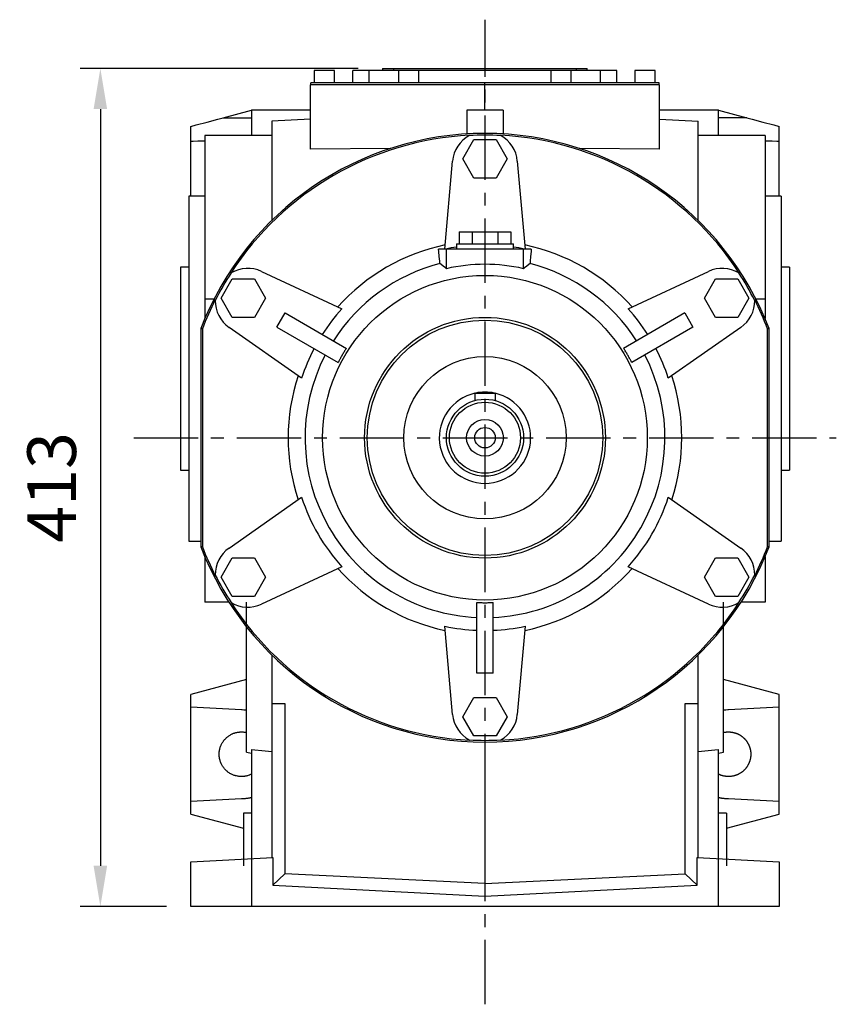
# Model space of a CAD drawing. Extents: x 96 to 4564, y -533 to 2689.
# Drawn here: x 2650 to 3052, y 641 to 1126 of the extents above; entities that cross this region are included whole.
import ezdxf

# ---------------------------------------------------------------- set-up
doc = ezdxf.new("R2010")
doc.units = 0
doc.header["$MEASUREMENT"] = 0
doc.linetypes.add('CENTER', pattern=[50.800000000000004, 31.75, -6.35, 6.35, -6.35])
doc.layers.add('CENTER', color=1, linetype='CENTER')
doc.styles.add('MX_NOTE_STANDARD', font='txt.shx', dxfattribs={"height": 3.15, "bigfont": 'extfont.shx'})
doc.dimstyles.new('MXDIMSTYLE', dxfattribs={"dimtxt": 3.15, "dimasz": 2.5, "dimexe": 1.5, "dimexo": 1, "dimgap": 1, "dimtad": 1, "dimdec": 4, "dimdsep": 46, "dimtxsty": 'MX_NOTE_STANDARD', "dimcen": 2.5, "dimadec": 0, "dimazin": 0, "dimtfac": 1, "dimtdec": 4, "dimtmove": 2, "dimatfit": 3, "dimfxl": 0, "dimtolj": 1, "dimarcsym": 0})

# ---------------------------------------------------------------- blocks, each defined once
blk = doc.blocks.new('*D79')
at = {"color": 3, "linetype": 'Continuous', "lineweight": -2}
for p, q in [((2816.825000000001, 1102.148618161457), (2679.756392199829, 1102.148618161457)), ((2689.756392199829, 1082.148618161457), (2689.756392199829, 709.1486181614574)), ((2722.300000000001, 689.1486181614574), (2679.756392199829, 689.1486181614574))]:
    blk.add_line(p, q, dxfattribs=at)
at = {"color": 3}
for points in [[(2693.089725533162, 1082.148618161457), (2686.423058866495, 1082.148618161457), (2689.756392199829, 1102.148618161457)], [(2686.423058866495, 709.1486181614574), (2693.089725533162, 709.1486181614574), (2689.756392199829, 689.1486181614574)]]:
    blk.add_solid(points, dxfattribs=at)
at = {"layer": 'DEFPOINTS', "color": 0}
for p in [(2828.825000000001, 1102.148618161457), (2689.756392199829, 689.1486181614574), (2734.300000000001, 689.1486181614574)]:
    blk.add_point(p, dxfattribs=at)
at = {"color": 3, "linetype": 'Continuous', "insert": (2665.756392199829, 895.6486181614573), "char_height": 24, "attachment_point": 5, "rotation": 90}
blk.add_mtext('\\A1;413', dxfattribs=at)

msp = doc.modelspace()

# ---------------------------------------------------------------- linework, layer by layer
for p, q in [((2828.825000000001, 1102.148618161457), (2828.825000000001, 1101.148618161457)), ((2828.825000000001, 1102.148618161457), (2929.575000000001, 1102.148618161457)), ((2834.200000000001, 1102.148618161457), (2834.200000000001, 1101.148618161457)), ((2924.200000000001, 1102.148618161457), (2924.200000000001, 1101.148618161457)), ((2929.575000000001, 1101.148618161457), (2929.575000000001, 1102.148618161457)), ((2795.200000000001, 1101.148618161457), (2795.200000000001, 1095.148618161457)), ((2805.200000000001, 1101.148618161457), (2795.200000000001, 1101.148618161457)), ((2805.200000000001, 1095.148618161457), (2805.200000000001, 1101.148618161457)), ((2814.200000000001, 1095.148618161457), (2814.200000000001, 1101.148618161457)), ((2944.200000000001, 1101.148618161457), (2814.200000000001, 1101.148618161457)), ((2822.200000000001, 1095.148618161457), (2822.200000000001, 1101.148618161457)), ((2836.700000000001, 1101.148618161457), (2836.700000000001, 1095.148618161457)), ((2846.700000000001, 1095.148618161457), (2846.700000000001, 1101.148618161457)), ((2911.700000000001, 1101.148618161457), (2911.700000000001, 1095.148618161457)), ((2921.700000000001, 1095.148618161457), (2921.700000000001, 1101.148618161457)), ((2936.200000000001, 1095.148618161457), (2936.200000000001, 1101.148618161457)), ((2944.200000000001, 1095.148618161457), (2944.200000000001, 1101.148618161457)), ((2953.200000000001, 1101.148618161457), (2953.200000000001, 1095.148618161457)), ((2963.200000000001, 1101.148618161457), (2953.200000000001, 1101.148618161457)), ((2963.200000000001, 1095.148618161457), (2963.200000000001, 1101.148618161457)), ((2965.300000000001, 1094.148618161457), (2793.300000000001, 1094.148618161457)), ((2793.300000000001, 1062.39499723055), (2793.300000000001, 1094.148618161457)), ((2965.100000000001, 1095.148618161457), (2793.500000000001, 1095.148618161457)), ((2793.500000000001, 1094.148618161457), (2793.500000000001, 1095.148618161457)), ((2879.300000000001, 1081.648618161457), (2879.300000000001, 1095.148618161457)), ((2965.100000000001, 1094.148618161457), (2965.100000000001, 1095.148618161457)), ((2965.300000000001, 1062.394997230549), (2965.300000000001, 1094.148618161457)), ((2750.281247943788, 1077.892304869103), (2764.300000000001, 1081.648618161457)), ((2750.281247943788, 1077.892304869103), (2764.300000000001, 1077.892304869103)), ((2793.300000000001, 1081.648618161457), (2764.300000000001, 1081.648618161457)), ((2764.300000000001, 1081.648618161457), (2764.300000000001, 1069.148618161457)), ((2870.300000000001, 1081.648618161457), (2870.300000000001, 1069.878374723071)), ((2888.300000000001, 1081.648618161457), (2870.300000000001, 1081.648618161457)), ((2888.300000000001, 1081.648618161457), (2888.300000000001, 1069.878374723071)), ((2994.300000000001, 1081.648618161457), (2965.300000000001, 1081.648618161457)), ((2994.300000000001, 1081.648618161457), (3008.318752056213, 1077.892304869103)), ((2994.300000000001, 1069.148618161457), (2994.300000000001, 1081.648618161457)), ((3008.318752056213, 1077.892304869103), (2994.300000000001, 1077.892304869103)), ((2734.300000000001, 1039.148618161457), (2734.300000000001, 1073.610142388524)), ((2793.300000000001, 1077.141549143116), (2774.300000000001, 1076.145801336738)), ((2774.300000000001, 1076.145801336738), (2774.300000000001, 1027.2700445896)), ((2965.300000000001, 1077.141549143116), (2984.300000000001, 1076.145801336738)), ((2984.300000000001, 1027.2700445896), (2984.300000000001, 1076.145801336738)), ((3024.300000000001, 1039.148618161457), (3024.300000000001, 1073.610142388524)), ((2741.300000000001, 1069.148618161457), (2741.300000000001, 978.9363719882537)), ((2774.300000000001, 1069.148618161457), (2741.300000000001, 1069.148618161457)), ((3017.300000000001, 1069.148618161457), (2984.300000000001, 1069.148618161457)), ((3017.300000000001, 1069.148618161457), (3017.300000000001, 978.9363719882537)), ((2868.330344885398, 1057.648618161457), (2873.815172442699, 1067.148618161457)), ((2873.815172442699, 1067.148618161457), (2884.784827557302, 1067.148618161457)), ((2884.784827557302, 1067.148618161457), (2890.269655114604, 1057.648618161457)), ((2832.514088928451, 1062.665559348128), (2793.300000000001, 1062.39499723055)), ((2965.300000000001, 1062.394997230549), (2926.085911071551, 1062.665559348128)), ((2859.564445707912, 1013.148618161457), (2863.360971146541, 1056.543102493748)), ((2873.815172442699, 1048.148618161457), (2868.330344885398, 1057.648618161457)), ((2890.269655114604, 1057.648618161457), (2884.784827557302, 1048.148618161457)), ((2895.239028853461, 1056.543102493748), (2899.03555429209, 1013.148618161457)), ((2884.784827557302, 1048.148618161457), (2873.815172442699, 1048.148618161457)), ((2741.300000000001, 1039.148618161457), (2733.300000000001, 1039.148618161457)), ((2733.300000000001, 1039.148618161457), (2733.300000000001, 869.1486181614574)), ((3025.300000000001, 1039.148618161457), (3017.300000000001, 1039.148618161457)), ((3025.300000000001, 1039.148618161457), (3025.300000000001, 869.1486181614574)), ((2866.598294077829, 1021.648618161457), (2892.001705922173, 1021.648618161457)), ((2866.598294077829, 1021.648618161457), (2866.598294077829, 1015.648618161457)), ((2872.949147038915, 1021.648618161457), (2872.949147038915, 1015.648618161457)), ((2885.650852961086, 1021.648618161457), (2885.650852961086, 1015.648618161457)), ((2892.001705922173, 1021.648618161457), (2892.001705922173, 1015.648618161457)), ((2865.300000000001, 1015.648618161457), (2865.300000000001, 1013.148618161457)), ((2865.300000000001, 1015.648618161457), (2893.300000000001, 1015.648618161457)), ((2893.300000000001, 1013.148618161457), (2893.300000000001, 1015.648618161457)), ((2902.128579957821, 1013.148618161457), (2856.47142004218, 1013.148618161457)), ((2860.300000000001, 1003.478001411191), (2860.300000000001, 1013.148618161457)), ((2898.300000000001, 1003.478001411191), (2898.300000000001, 1013.148618161457)), ((2733.300000000001, 1004.148618161457), (2729.300000000001, 1004.148618161457)), ((2729.300000000001, 1004.148618161457), (2729.300000000001, 904.1486181614574)), ((2769.148426058889, 1002.149464226352), (2808.694683503562, 983.708741528532)), ((2949.905316496439, 983.708741528532), (2989.451573941113, 1002.149464226352)), ((3029.300000000001, 1004.148618161457), (3025.300000000001, 1004.148618161457)), ((3029.300000000001, 1004.148618161457), (3029.300000000001, 904.1486181614574)), ((2749.251851865038, 988.8986181614574), (2754.736679422339, 998.3986181614574)), ((2754.736679422339, 998.3986181614574), (2765.706334536942, 998.3986181614574)), ((2765.706334536942, 998.3986181614574), (2771.191162094243, 988.8986181614574)), ((2987.408837905758, 988.8986181614572), (2992.89366546306, 998.3986181614572)), ((2992.89366546306, 998.3986181614572), (3003.863320577663, 998.3986181614572)), ((3003.863320577663, 998.3986181614572), (3009.348148134964, 988.8986181614572)), ((2745.740734369107, 988.4268911634628), (2741.300000000001, 988.4268911634628)), ((2754.736679422339, 979.3986181614574), (2749.251851865038, 988.8986181614574)), ((2771.191162094243, 988.8986181614574), (2765.706334536942, 979.3986181614574)), ((2992.89366546306, 979.3986181614572), (2987.408837905758, 988.8986181614572)), ((3009.348148134964, 988.8986181614572), (3003.863320577663, 979.3986181614572)), ((3017.300000000001, 988.4268911634628), (3012.859265630895, 988.4268911634628)), ((2776.796019840009, 974.7105165463196), (2780.796019840009, 981.6387197765952)), ((2780.796019840009, 981.6387197765952), (2810.991913482274, 964.2051124538119)), ((2977.803980159993, 981.6387197765952), (2947.608086517727, 964.2051124538119)), ((2977.803980159993, 981.6387197765952), (2981.803980159993, 974.7105165463196)), ((2765.706334536942, 979.3986181614574), (2754.736679422339, 979.3986181614574)), ((3003.863320577663, 979.3986181614572), (2992.89366546306, 979.3986181614572)), ((2739.300000000001, 974.0002662328023), (2739.300000000001, 866.2969700901123)), ((2739.457000000001, 866.326132154213), (2739.457000000001, 973.9711041687016)), ((2740.033485572114, 973.863888695615), (2740.033485572114, 866.4333476272997)), ((2788.952660248222, 949.5145542060762), (2753.209397205429, 974.5422564288527)), ((2776.796019840009, 974.7105165463196), (2806.991913482274, 957.2769092235363)), ((2981.803980159993, 974.7105165463196), (2951.608086517727, 957.2769092235363)), ((3005.390602794573, 974.5422564288527), (2969.64733975178, 949.5145542060762)), ((3018.566514427887, 866.4333476272999), (3018.566514427887, 973.863888695615)), ((3019.143000000001, 973.9711041687016), (3019.143000000001, 866.326132154213)), ((3019.300000000001, 866.2969700901123), (3019.300000000001, 974.0002662328023)), ((2874.300000000001, 942.1486181614574), (2884.300000000001, 942.1486181614574)), ((2874.300000000001, 942.1486181614574), (2874.300000000001, 938.4789209412808)), ((2884.300000000001, 942.1486181614574), (2884.300000000001, 938.4789209412808)), ((2729.300000000001, 904.1486181614574), (2733.300000000001, 904.1486181614574)), ((3025.300000000001, 904.1486181614574), (3029.300000000001, 904.1486181614574)), ((2753.209397205429, 865.7549798940621), (2788.952660248222, 890.7826821168384)), ((2969.64733975178, 890.7826821168384), (3005.390602794573, 865.7549798940619)), ((2733.300000000001, 869.1486181614574), (2739.300000000001, 869.1486181614574)), ((3019.300000000001, 869.1486181614574), (3025.300000000001, 869.1486181614574)), ((2741.300000000001, 861.3799473372425), (2741.300000000001, 839.1486181614574)), ((2749.251851865038, 851.3986181614574), (2754.736679422339, 860.8986181614574)), ((2754.736679422339, 860.8986181614574), (2765.706334536942, 860.8986181614574)), ((2765.706334536942, 860.8986181614574), (2771.191162094243, 851.3986181614574)), ((2987.408837905758, 851.3986181614572), (2992.89366546306, 860.8986181614572)), ((2992.89366546306, 860.8986181614572), (3003.863320577662, 860.8986181614572)), ((3003.863320577662, 860.8986181614572), (3009.348148134964, 851.3986181614572)), ((3017.300000000001, 861.3799473372427), (3017.300000000001, 839.1486181614574)), ((2808.694683503562, 856.5884947943827), (2769.148426058889, 838.1477720965623)), ((2989.451573941113, 838.1477720965623), (2949.905316496439, 856.5884947943827)), ((2754.736679422339, 841.8986181614574), (2749.251851865038, 851.3986181614574)), ((2771.191162094243, 851.3986181614574), (2765.706334536942, 841.8986181614574)), ((2992.89366546306, 841.8986181614572), (2987.408837905758, 851.3986181614572)), ((3009.348148134964, 851.3986181614572), (3003.863320577662, 841.8986181614572)), ((2765.706334536942, 841.8986181614574), (2754.736679422339, 841.8986181614574)), ((3003.863320577662, 841.8986181614572), (2992.89366546306, 841.8986181614572)), ((2753.050247524996, 839.1486181614574), (2741.300000000001, 839.1486181614574)), ((2761.800000000001, 765.1486181614574), (2761.800000000001, 839.1486181614574)), ((2875.300000000001, 804.0966181614573), (2875.300000000001, 838.9638328070238)), ((2883.300000000001, 804.0966181614573), (2883.300000000001, 838.9638328070238)), ((2996.800000000001, 765.1486181614574), (2996.800000000001, 839.1486181614574)), ((3017.300000000001, 839.1486181614574), (3005.549752475006, 839.1486181614574)), ((2863.360971146541, 783.754133829167), (2859.55797674466, 827.2225587497638)), ((2899.042023255341, 827.2225587497638), (2895.239028853461, 783.754133829167)), ((2774.300000000001, 813.0271917333147), (2774.300000000001, 713.244929332779)), ((2984.300000000001, 713.244929332779), (2984.300000000001, 813.0271917333147)), ((2761.800000000001, 800.9787451803796), (2734.300000000001, 793.6101423885237)), ((2883.300000000001, 804.0966181614573), (2875.300000000001, 804.0966181614573)), ((3024.300000000001, 793.6101423885237), (2996.800000000001, 800.9787451803796)), ((2734.300000000001, 734.6870939343911), (2734.300000000001, 793.6101423885237)), ((2868.330344885398, 782.6486181614574), (2873.815172442699, 792.1486181614574)), ((2873.815172442699, 792.1486181614574), (2884.784827557302, 792.1486181614574)), ((2884.784827557302, 792.1486181614574), (2890.269655114604, 782.6486181614574)), ((3024.300000000001, 734.6870939343909), (3024.300000000001, 793.6101423885237)), ((2734.300000000001, 787.4588126435334), (2759.269541350955, 786.1486181614574)), ((2774.300000000001, 789.1486181614574), (2780.627951539242, 789.1486181614574)), ((2780.627951539242, 789.1486181614574), (2780.627951539242, 705.2300623989323)), ((2977.97204846076, 789.1486181614574), (2984.300000000001, 789.1486181614574)), ((2977.97204846076, 705.2300623989325), (2977.97204846076, 789.1486181614574)), ((2999.330458649046, 786.1486181614574), (3024.300000000001, 787.4588126435334)), ((2873.815172442699, 773.1486181614574), (2868.330344885398, 782.6486181614574)), ((2890.269655114604, 782.6486181614574), (2884.784827557302, 773.1486181614574)), ((2884.784827557302, 773.1486181614574), (2873.815172442699, 773.1486181614574)), ((2879.300000000001, 770.1486181614574), (2879.300000000001, 694.1486181614574)), ((2761.800000000001, 765.1486181614574), (2764.300000000001, 764.7078007096862)), ((2764.300000000001, 766.5455221340766), (2764.300000000001, 689.1486181614574)), ((2994.300000000001, 689.1486181614574), (2994.300000000001, 766.5455221340766)), ((2994.300000000001, 764.7078007096862), (2996.800000000001, 765.1486181614574)), ((2759.269541350956, 742.1486181614574), (2734.300000000001, 740.8384236793812)), ((3024.300000000001, 740.8384236793812), (2999.330458649046, 742.1486181614572)), ((2734.300000000001, 734.6870939343911), (2760.300000000001, 727.7204149311818)), ((2764.300000000001, 735.1486181614574), (2760.300000000001, 735.1486181614574)), ((2760.300000000001, 735.1486181614574), (2760.300000000001, 709.1486181614574)), ((2998.300000000001, 735.1486181614574), (2994.300000000001, 735.1486181614574)), ((2998.300000000001, 735.1486181614574), (2998.300000000001, 709.1486181614574)), ((2998.300000000001, 727.7204149311818), (3024.300000000001, 734.6870939343909)), ((2734.300000000001, 711.1486181614574), (2774.737443317631, 713.2678547656182)), ((2734.300000000001, 689.1486181614574), (2734.300000000001, 711.1486181614574)), ((2774.737443317631, 713.2678547656182), (2774.737443317631, 699.6494418482097)), ((2983.862556682371, 699.6494418482097), (2983.862556682371, 713.2678547656182)), ((2983.862556682371, 713.2678547656182), (3024.300000000001, 711.1486181614574)), ((3024.300000000001, 711.1486181614574), (3024.300000000001, 689.1486181614574)), ((2780.627951539242, 705.2300623989325), (2774.737443317631, 699.6494418482097)), ((2879.300000000001, 700.4915462670868), (2780.627951539242, 705.2300623989323)), ((2879.300000000001, 700.4915462670868), (2977.97204846076, 705.2300623989325)), ((2983.862556682371, 699.6494418482097), (2977.97204846076, 705.2300623989325)), ((2774.737443317631, 699.6494418482097), (2879.300000000001, 694.1486181614574)), ((2879.300000000001, 694.1486181614574), (2983.862556682371, 699.6494418482097)), ((3024.300000000001, 689.1486181614574), (2734.300000000001, 689.1486181614574))]:
    msp.add_line(p, q)
for points in [[(2734.300000000001, 1073.610142388524), (2736.977531782637, 1074.32758486739), (2742.328041973449, 1075.761249752112), (2747.645270548694, 1077.185996854821), (2750.281247943788, 1077.892304869103)], [(3008.318752056213, 1077.892304869103), (3010.954729451307, 1077.185996854821), (3016.271958026553, 1075.761249752112), (3021.622468217364, 1074.32758486739), (3024.300000000001, 1073.610142388524)], [(2871.686002549215, 1069.220813329671), (2871.650706417611, 1069.201658333853), (2871.579895749505, 1069.162882801353), (2871.509929401647, 1069.124111560548), (2871.475673657224, 1069.104961856056)], [(2887.124326342778, 1069.104961856056), (2887.090070610204, 1069.124111553943), (2887.020104271903, 1069.162882789561), (2886.949293594328, 1069.201658327355), (2886.913997450787, 1069.220813329671)], [(2741.30245326637, 1066.38247154366), (2740.147264582833, 1066.336206666791), (2737.822706523151, 1066.243135665466), (2735.479055608439, 1066.149335596433), (2734.300000000001, 1066.102159352179)], [(3024.300000000001, 1066.102159352179), (3023.120944391681, 1066.149335596428), (3020.77729347706, 1066.243135665458), (3018.452735417292, 1066.336206666786), (3017.297546733654, 1066.382471543659)], [(2857.091191405483, 1005.999375631865), (2856.991283368915, 1007.152863695282), (2856.787481551185, 1009.504592223002), (2856.578191289556, 1011.918000530633), (2856.47142004218, 1013.148618161457)], [(2902.128579957821, 1013.148618161457), (2902.021808710454, 1011.918000530732), (2901.812518448831, 1009.504592223167), (2901.608716631094, 1007.152863695366), (2901.508808594519, 1005.999375631865)], [(2860.300000000001, 1003.478001411191), (2859.771840573246, 1003.898230447974), (2858.707551312938, 1004.738688521536), (2857.632634843567, 1005.57914659509), (2857.091191405483, 1005.999375631865)], [(2901.508808594519, 1005.999375631865), (2900.967365156459, 1005.57914659511), (2899.892448687107, 1004.738688521571), (2898.82815942678, 1003.898230447994), (2898.300000000001, 1003.478001411191)], [(2754.212185477021, 1001.402855389102), (2754.178473485889, 1001.382763903411), (2754.109913441758, 1001.341556894841), (2754.040927502194, 1001.299620818099), (2754.006690711809, 1001.278630962295)], [(3004.593309288192, 1001.278630962295), (3004.559072509403, 1001.29962081101), (3004.49008657916, 1001.341556882198), (3004.421526525758, 1001.382763896451), (3004.387814522981, 1001.402855389102)], [(2746.392693261023, 988.0908005288335), (2746.391633908209, 988.0506556843003), (2746.389809170346, 987.969944080612), (2746.38840287589, 987.8899658255544), (2746.387859134243, 987.850724628412)], [(3012.212140865759, 987.850724628412), (3012.211597124316, 987.8899658119896), (3012.210190830146, 987.9699440561768), (3012.208366092134, 988.0506556707136), (3012.207306738978, 988.0908005288333)], [(2739.457000000001, 973.9711041687016), (2739.553160761799, 973.9532349221405), (2739.745386486068, 973.9174964301982), (2739.937484476995, 973.8817579399982), (2740.033485572114, 973.863888695615)], [(3018.566514427887, 973.863888695615), (3018.662515523608, 973.8817579401101), (3018.85461351411, 973.9174964302309), (3019.046839237797, 973.953234922065), (3019.143000000001, 973.9711041687016)], [(2810.991913482274, 964.2051124538119), (2810.869004116675, 964.0197768276138), (2810.625162191751, 963.6478116532711), (2810.383965662849, 963.274136005189), (2810.264363012779, 963.086662305889), (2810.145426004983, 962.8987676611247), (2809.909554566766, 962.5217244793663), (2809.676362569869, 962.1430243978826), (2809.445861108487, 961.7626854334707), (2809.218061148813, 961.3807256808974), (2808.992973528514, 960.9971633120396), (2808.881450197131, 960.8047868460873), (2808.770608956218, 960.6120165750186), (2808.550978011001, 960.2253037933336), (2808.334091141885, 959.8370433649883), (2808.119958667347, 959.4472537616163), (2807.908590774815, 959.0559535276021), (2807.699997520197, 958.6631612791999), (2807.596744488495, 958.4662114866161), (2807.494188827394, 958.2688957036459), (2807.291174487831, 957.8731755582709), (2807.090964159989, 957.4760196696078), (2806.991913482274, 957.2769092235363)], [(2951.608086517727, 957.2769092235363), (2951.509035840013, 957.4760196696078), (2951.308825512171, 957.8731755582709), (2951.105811172607, 958.2688957036459), (2951.003255511507, 958.4662114866159), (2950.900002479804, 958.6631612791997), (2950.691409225186, 959.0559535276021), (2950.480041332655, 959.4472537616163), (2950.265908858116, 959.8370433649883), (2950.049021989001, 960.2253037933336), (2949.829391043784, 960.6120165750186), (2949.71854980287, 960.8047868460873), (2949.607026471487, 960.9971633120396), (2949.381938851189, 961.3807256808974), (2949.154138891515, 961.7626854334707), (2948.923637430133, 962.1430243978826), (2948.690445433236, 962.5217244793663), (2948.454573995019, 962.8987676611247), (2948.335636987222, 963.086662305889), (2948.216034337152, 963.274136005189), (2947.974837808251, 963.6478116532711), (2947.730995883327, 964.0197768276138), (2947.608086517727, 964.2051124538119)], [(2740.033485572114, 866.4333476272999), (2739.937484476995, 866.4154783829166), (2739.745386486068, 866.3797398927167), (2739.553160761799, 866.3440014007743), (2739.457000000001, 866.326132154213)], [(3019.143000000001, 866.326132154213), (3019.046839237797, 866.3440014008498), (3018.85461351411, 866.3797398926839), (3018.662515523608, 866.4154783828047), (3018.566514427887, 866.4333476272999)], [(2746.387859134243, 852.4465116945029), (2746.388402875686, 852.4072705109251), (2746.389809169855, 852.3272922667376), (2746.391633907867, 852.246580652201), (2746.392693261023, 852.2064357940814)], [(3012.207306738978, 852.2064357940814), (3012.208366091792, 852.2465806386145), (3012.210190829655, 852.3272922423026), (3012.211597124111, 852.4072704973602), (3012.212140865758, 852.4465116945026)], [(2754.006690711809, 839.0186053606202), (2754.040927490599, 838.9976155119049), (2754.109913420842, 838.9556794407164), (2754.178473474244, 838.9144724264637), (2754.212185477021, 838.8943809338128)], [(2875.300000000001, 838.9638328070238), (2875.521960043314, 838.9500579871507), (2875.96601229608, 838.92486727283), (2876.410223164546, 838.9028227755374), (2876.632381475716, 838.8929806918671), (2876.854571515215, 838.8839255440477), (2877.29903620805, 838.8681764774036), (2877.743596097479, 838.8555763248731), (2878.1882300334, 838.8461256859131), (2878.632916862188, 838.839825010141), (2879.077635427704, 838.8366745973138), (2879.300000000001, 838.8362807921977), (2879.522364572297, 838.8366745973138), (2879.967083137813, 838.839825010141), (2880.411769966602, 838.8461256859131), (2880.856403902523, 838.8555763248731), (2881.300963791951, 838.8681764774036), (2881.745428484786, 838.8839255440477), (2881.967618524286, 838.8929806918671), (2882.189776835456, 838.9028227755374), (2882.633987703921, 838.92486727283), (2883.078039956687, 838.9500579871507), (2883.300000000001, 838.9638328070238)], [(3004.387814522981, 838.8943809338128), (3004.421526514112, 838.9144724195038), (3004.490086558244, 838.9556794280737), (3004.559072497807, 838.9976155048158), (3004.593309288192, 839.01860536062)], [(2759.269541350955, 786.1486181614574), (2759.692195361013, 786.1445479556056), (2760.536877879422, 786.1119953445485), (2761.379684818419, 786.0469382982784), (2761.799995004831, 786.002248823887)], [(2996.800004995171, 786.002248823887), (2997.220315181582, 786.0469382982784), (2998.063122120579, 786.1119953445485), (2998.907804638988, 786.1445479556056), (2999.330458649046, 786.1486181614574)], [(2764.300000000001, 754.3506591903246), (2764.124908163876, 754.2632622644666), (2763.770199274286, 754.0978809522682), (2763.409831726613, 753.9452224924202), (2763.227668246857, 753.8737253570222), (2763.04426169666, 753.8054801295576), (2762.673951945855, 753.6788307583116), (2762.299371235462, 753.5654346993846), (2761.920993733194, 753.4654354966068), (2761.539298412981, 753.3789597352294), (2761.154768448653, 753.306116881684), (2760.961592464757, 753.2748372881334), (2760.767890602312, 753.2469991450154), (2760.379154608154, 753.2016813601552), (2759.989052552536, 753.1702208931925), (2759.598078251062, 753.1526575687559), (2759.206726623477, 753.1490136196009), (2758.815493067172, 753.1592936584663), (2758.620075353711, 753.1696517950198), (2758.424872830072, 753.1834846722355), (2758.035360383729, 753.2215560384092), (2757.647448797381, 753.2734595638682), (2757.454246873746, 753.3045785360722), (2757.261629113797, 753.3391295458811), (2756.878389727685, 753.4184828552735), (2756.498215767453, 753.5114190416588), (2756.309428880314, 753.5629446175541), (2756.121588481098, 753.6178204605943), (2755.748984627016, 753.737552422503), (2755.380875870494, 753.8704633631722), (2755.017728186636, 754.0163850356126), (2754.660001270517, 754.1751327230367), (2754.308147955261, 754.3465054726834), (2754.134563390737, 754.4368590707635), (2753.96261363882, 754.5302863501985), (2753.623835720163, 754.7262427142417), (2753.292243045587, 754.934126510981), (2752.96825536586, 755.153674588092), (2752.652282804866, 755.384609027875), (2752.344725340456, 755.6266374990593), (2752.194224363363, 755.7517167923946), (2752.045972298119, 755.8794536268543), (2751.756401858161, 756.1427373807795), (2751.476380576971, 756.4161554797766), (2751.206262923016, 756.6993618140999), (2750.946390828134, 756.991997883442), (2750.69709325469, 757.293693250747), (2750.576509065083, 757.4478192606992), (2750.458685779158, 757.6040660111324), (2750.231470192647, 757.9227232753284), (2750.015734118869, 758.2492616670214), (2749.811750650052, 758.5832678334735), (2749.61977800124, 758.9243189687699), (2749.440059183431, 759.2719833490331), (2749.354866668628, 759.4481582880809), (2749.272821695955, 759.6258208789267), (2749.118277238491, 759.985383648754), (2748.976621443091, 760.3502165014523), (2748.848033626526, 760.7198576087573), (2748.732676563305, 761.0938390558155), (2748.630696279621, 761.4716874334991), (2748.584763437743, 761.6619124259793), (2748.5422218685, 761.8529244376781), (2748.46736532639, 762.2370674746866), (2748.40622141139, 762.6236302722201), (2748.38081655738, 762.817666266612), (2748.358867523293, 763.0121234948903), (2748.325363605617, 763.4020553636557), (2748.305752069717, 763.7929322783467), (2748.301164390864, 763.9885705336284), (2748.300057741103, 764.1842594424946), (2748.308287828013, 764.5755414896781), (2748.330431912288, 764.9662831105867), (2748.36646196256, 765.3559896800156), (2748.416332369734, 765.7441678829929), (2748.479980004729, 766.1303263392491), (2748.516945783411, 766.3224952881804), (2748.557324298384, 766.513976225236), (2748.648267343448, 766.8946318929108), (2748.752694018523, 767.2718114844998), (2748.870472133788, 767.6450375424639), (2749.001452598328, 768.0138376138947), (2749.145469608874, 768.377744848574), (2749.222310486812, 768.5577194390158), (2749.302340859678, 768.7362985899432), (2749.471867773289, 769.0890449582306), (2749.653835751929, 769.4355374250005), (2749.848014449138, 769.7753373783977), (2750.054158061366, 770.1080146783692), (2750.272005639123, 770.4331482011625), (2750.385232807796, 770.5927570417733), (2750.501281417308, 770.7503263724108), (2750.741695164287, 771.059147688129), (2750.99294254929, 771.3592212229629), (2751.254705527648, 771.650167125047), (2751.526652743397, 771.9316170968453), (2751.808439948726, 772.2032148613638), (2751.952912551843, 772.3352112275089), (2752.099710439751, 772.4646166131498), (2752.400095508049, 772.7154914535021), (2752.709214907398, 772.9555218093423), (2753.02667733511, 773.1844038352198), (2753.35208092737, 773.4018477979379), (2753.685013767942, 773.6075784433164), (2753.85417231188, 773.7059693003083), (2754.025054409592, 773.8013353446253), (2754.37177240759, 773.9828732322493), (2754.724728864588, 774.1519623041657), (2754.903407185047, 774.2317710225171), (2755.083476986209, 774.3083885168425), (2755.447562646621, 774.4519538561866), (2755.816524963403, 774.5824765882043), (2756.002689138082, 774.6427946932234), (2756.189896880957, 774.6997914890504), (2756.567205761736, 774.8037500541797), (2756.947973984539, 774.894220686332), (2757.331719549113, 774.9710888621177), (2757.717956686298, 775.0342572769879), (2758.106196472949, 775.0836459684086), (2758.300913861161, 775.103152696853), (2758.495947450837, 775.1191924170824), (2758.886716248778, 775.1408516260893), (2759.278008207163, 775.1485961778466), (2759.669328004135, 775.142416268816), (2760.0601802826, 775.122319721913), (2760.450070277275, 775.088331976605), (2760.644500120023, 775.0661416639399), (2760.838504440997, 775.0404960567074), (2761.224991069485, 774.9788725159223), (2761.609040923769, 774.9035393611856), (2761.800000000001, 774.8607608042715)], [(2996.800000000001, 774.8607608042715), (2996.889357231091, 774.8812227586976), (2997.068567730629, 774.919909171694), (2997.248398108066, 774.9556033875512), (2997.338530146172, 774.9723252903722), (2997.428798407652, 774.9882954906396), (2997.609718515313, 775.0179763992984), (2997.791108172577, 775.0446378683565), (2997.972916990535, 775.0682724914253), (2998.155094463837, 775.0888737029546), (2998.337589984721, 775.1064357800568), (2998.428941173538, 775.1140755856071), (2998.520352857076, 775.120953844097), (2998.703332310522, 775.1324238620481), (2998.886477514512, 775.1408426476108), (2999.069737592456, 775.1462078620997), (2999.253061635855, 775.1485180150911), (2999.436398718437, 775.1477724648395), (2999.528056233586, 775.1462538325605), (2999.619697910311, 775.1439714184538), (2999.802908292108, 775.1371159318411), (2999.985978969133, 775.1272079094125), (3000.077446023989, 775.1211100242834), (3000.1688590855, 775.1142501035548), (3000.351497838257, 775.0982461138648), (3000.533844491506, 775.0792003861508), (3000.624892447647, 775.0685384909365), (3000.715848390486, 775.0571182111966), (3000.897458975657, 775.032005723292), (3001.078625796736, 775.0038698985285), (3001.259298526715, 774.9727185528624), (3001.439426975843, 774.938560339942), (3001.618961105564, 774.9014047487047), (3001.708489708364, 774.8817061292656), (3001.797851042423, 774.8612621007411), (3001.976047091916, 774.818143547427), (3002.153499752298, 774.7720610668265), (3002.330159728332, 774.7230274603638), (3002.505977944983, 774.6710563492676), (3002.680905561052, 774.6161621707869), (3002.768020198274, 774.5876236650657), (3002.854893982746, 774.5583601741802), (3003.027894877168, 774.49766641648), (3003.199860185757, 774.434097758032), (3003.370742137627, 774.3676718578107), (3003.540493262842, 774.2984071685156), (3003.709066405604, 774.2263229314427), (3003.792896586499, 774.1892297097162), (3003.876414737349, 774.1514391711415), (3004.042491769761, 774.0737766898513), (3004.207251367681, 773.9933570617228), (3004.370647761924, 773.9102026268248), (3004.532635561997, 773.8243364849378), (3004.693169768703, 773.7357824891382), (3004.77287782237, 773.69050520446), (3004.852205786647, 773.6445652391709), (3005.009699436618, 773.5507100746164), (3005.165606967869, 773.454243067851), (3005.319885070264, 773.3551910168052), (3005.472490886312, 773.2535814375173), (3005.623382023076, 773.1494425564921), (3005.698171468858, 773.0964336409528), (3005.772516563942, 773.0428033028578), (3005.919853080269, 772.9336933003311), (3006.065350642898, 772.8221428589869), (3006.137397165589, 772.7654621312644), (3006.208968833516, 772.7081829668383), (3006.35066775589, 772.5918452812297), (3006.490408046949, 772.4731621200405), (3006.559531553255, 772.4129512638505), (3006.628150887714, 772.3521664527094), (3006.763858014088, 772.2288918910748), (3006.897491727482, 772.1033726800368), (3007.029014905287, 771.975643688046), (3007.158391011189, 771.8457403974156), (3007.285584105316, 771.7136988944659), (3007.348350957305, 771.6468877530407), (3007.410558854224, 771.5795558594988), (3007.533280540712, 771.4433485566088), (3007.653715073463, 771.3051148233309), (3007.77182899652, 771.1648930601299), (3007.887589498574, 771.022722219733), (3008.000964422083, 770.8786417963087), (3008.056747423618, 770.8058979782423), (3008.111922272205, 770.7326918144955), (3008.220432225544, 770.5849128182839), (3008.326464138715, 770.4353458597528), (3008.429988556716, 770.2840324876657), (3008.530976721115, 770.1310147359296), (3008.62940057803, 769.9763351119165), (3008.677642318918, 769.8983855079201), (3008.725232785932, 769.8200365846568), (3008.818446723234, 769.6621625729018), (3008.909016495688, 769.5027569330626), (3008.996916943579, 769.341863947027), (3009.082123648714, 769.1795283098583), (3009.164612941204, 769.0157951173788), (3009.204831367103, 768.9334186368443), (3009.24436190604, 768.8507098536435), (3009.321348389459, 768.684318378304), (3009.3955510051, 768.5166669138697), (3009.46694913994, 768.3478020328663), (3009.535522960025, 768.1777706448994), (3009.601253415977, 768.0066199836236), (3009.633046645313, 767.9206397713912), (3009.664122248289, 767.8343975936194), (3009.724111992391, 767.6611513171878), (3009.78120598351, 767.4869292810585), (3009.808662083795, 767.3994674671952), (3009.835388361292, 767.3117798830211), (3009.886644074213, 767.1357517784812), (3009.934958883756, 766.9588938669427), (3009.95800922351, 766.8701690780484), (3009.98031936837, 766.7812552784252), (3010.022712927197, 766.6028853598153), (3010.062127783572, 766.4238336611587), (3010.098552988295, 766.2441499218947), (3010.131978422672, 766.0638840570406), (3010.162394801327, 765.8830861433236), (3010.176471921578, 765.7925033579141), (3010.189793674781, 765.701806405271), (3010.214167431798, 765.5200952012582), (3010.235509301501, 765.3380030095187), (3010.253813355253, 765.1555804141223), (3010.269074508303, 764.9728780909226), (3010.281288521197, 764.7899467934802), (3010.286251756687, 764.6984111576843), (3010.290452000959, 764.6068373389629), (3010.296562402033, 764.4236005940301), (3010.299618026986, 764.2402874607004), (3010.300000000001, 764.1486181614574)], [(2871.475673657223, 771.1922744668583), (2871.509929389797, 771.1731247689717), (2871.579895728099, 771.1343535333541), (2871.650706405674, 771.0955779955594), (2871.686002549215, 771.0764229932441)], [(2886.913997450787, 771.0764229932439), (2886.949293582391, 771.095577989062), (2887.020104250496, 771.1343535215616), (2887.090070598354, 771.1731247623665), (2887.124326342778, 771.1922744668583)], [(2764.300000000001, 766.5455221340766), (2765.952867478964, 766.3623962836374), (2769.275354008353, 766.0023753684833), (2772.619748437962, 765.6507083217128), (2774.300000000001, 765.4780245046728)], [(2984.300000000001, 765.4780245046728), (2985.98025156204, 765.6507083217126), (2989.324645991649, 766.0023753684833), (2992.647132521037, 766.3623962836374), (2994.300000000001, 766.5455221340766)], [(3010.300000000001, 764.1486181614574), (3010.299508137924, 764.0445954535786), (3010.29557350523, 763.8365872477713), (3010.287705647299, 763.6286906585034), (3010.282297583438, 763.5248074619411), (3010.275907378541, 763.4209800524383), (3010.260182919315, 763.213529729711), (3010.240537894412, 763.0064138973509), (3010.216979331055, 762.7997066427364), (3010.189515656372, 762.5934819070945), (3010.158156694393, 762.3878134590497), (3010.141019931785, 762.28521084188), (3010.122913662527, 762.1827748682366), (3010.083799167555, 761.9784394789848), (3010.040827201118, 761.7748803840808), (3009.994013134713, 761.5721703986231), (3009.943373714193, 761.3703820339757), (3009.88892705378, 761.1695874718295), (3009.860282041886, 761.0695853269709), (3009.830692629581, 760.9698585383823), (3009.768691272627, 760.7712666786462), (3009.702945161413, 760.573882930891), (3009.668675120246, 760.4756661809901), (3009.633477813974, 760.3777779012324), (3009.560314079465, 760.1830217383764), (3009.483480129277, 759.9896841085259), (3009.443695361118, 759.8935688760954), (3009.403003447674, 759.7978341704605), (3009.318912821957, 759.6075405507978), (3009.231238332176, 759.418871319445), (3009.140011340361, 759.2318939652492), (3009.045264479308, 759.0466753718571), (3008.947031640904, 758.8632817937884), (3008.89661891272, 758.7722899121742), (3008.845347964007, 758.6817788327375), (3008.740249821872, 758.5022314141057), (3008.631774809141, 758.3247037637783), (3008.519961728399, 758.1492593851489), (3008.404850576289, 757.9759610364046), (3008.286482529206, 757.8048707080762), (3008.226090356647, 757.72017270824), (3008.164899928571, 757.6360496008639), (3008.04014626568, 757.4695581037448), (3007.912266166151, 757.3054557723723), (3007.781305373957, 757.1438013077703), (3007.647310735068, 756.9846525353379), (3007.510330180691, 756.8280663841625), (3007.440735456228, 756.7507518317828), (3007.37041271012, 756.6740988666569), (3007.227608373219, 756.5228050585227), (3007.081968252507, 756.3742390790495), (3006.933544444896, 756.2284540717552), (3006.782390043047, 756.0855021853766), (3006.628559116381, 755.9454345552155), (3006.550657115267, 755.876498034378), (3006.472106691742, 755.8083012848464), (3006.313088733706, 755.6741514281945), (3006.151562124568, 755.5430329719885), (3005.98758464399, 755.4149928185951), (3005.821214948337, 755.2900767692416), (3005.652512549692, 755.1683295076328), (3005.567305413027, 755.1086578263759), (3005.481537794571, 755.0497945839664), (3005.30835184233, 754.9345143993552), (3005.133016643295, 754.8225301906597), (3005.044562646539, 754.7677866418104), (3004.955594916599, 754.7138820157376), (3004.776150127745, 754.608608739114), (3004.594746465908, 754.5067480180795), (3004.50333030897, 754.4571088003846), (3004.411448820968, 754.4083362892203), (3004.226322760303, 754.3134087553834), (3004.039434505334, 754.2219993730854), (3003.850850907834, 754.1341408403651), (3003.66063942602, 754.0498645850874), (3003.468868100417, 753.9692007537009), (3003.372418912098, 753.9302325646817), (3003.275605529521, 753.8921782004549), (3003.080920845264, 753.8188244770776), (3002.884883688279, 753.7491658229197), (3002.687564182995, 753.6832271555705), (3002.489032912546, 753.6210320619422), (3002.289360893528, 753.5626027898337), (3002.189119408268, 753.5348069211549), (3002.088619550595, 753.5079602399732), (3001.886880690909, 753.4571239585404), (3001.68421647845, 753.4101121301748), (3001.480699408211, 753.3669415714722), (3001.276402280255, 753.3276277249676), (3001.071398173685, 753.292184653612), (3000.968653910506, 753.2759186748093), (3000.865760420494, 753.2606250357425), (3000.659562579337, 753.2329601605455), (3000.452878409217, 753.2091999240207), (3000.245781843105, 753.189352825439), (3000.038346961487, 753.1734259643036), (2999.830647965868, 753.1614250378101), (2999.726722639839, 753.1568981964723), (2999.622759152232, 753.1533543388085), (2999.414754884458, 753.1492167542673), (2999.20670956773, 753.1490137642417), (2998.99869762191, 753.152745441343), (2998.790793454927, 753.1604104507134), (2998.583071436154, 753.1720060505035), (2998.479301955686, 753.1792765804845), (2998.375605869809, 753.1875280928526), (2998.168470968373, 753.206971025373), (2997.961740826048, 753.2303278931355), (2997.858550655122, 753.2434714964121), (2997.755489392246, 753.2575903411581), (2997.549790445142, 753.2887486173937), (2997.344717565281, 753.3237915762194), (2997.242438833969, 753.3427659485111), (2997.140344109258, 753.3627066824223), (2996.936743183476, 753.4054800156852), (2996.733987617997, 753.4520962755636), (2996.53214994049, 753.5025387869615), (2996.331302350285, 753.5567895060943), (2996.131516692548, 753.614829026944), (2996.032044436801, 753.6452631528444), (2995.932864432583, 753.6766365882005), (2995.735416630265, 753.742190080689), (2995.539243914623, 753.8114660552777), (2995.344416458574, 753.8844397312663), (2995.151003953825, 753.9610850052503), (2994.959075585937, 754.0413744604583), (2994.863689429312, 754.0828768315602), (2994.768700009584, 754.125279376559), (2994.579945323989, 754.2127697399352), (2994.392879048568, 754.3038142544202), (2994.300000000001, 754.3506591903246)], [(2764.299986753681, 742.7329032594965), (2764.162643554793, 742.7010284680056), (2763.887358504991, 742.639929009708), (2763.611313041934, 742.5823713746992), (2763.473019355825, 742.5549237256233), (2763.334552621867, 742.5283650409614), (2763.057122818766, 742.4779189016857), (2762.779069316835, 742.4310412638087), (2762.500437902983, 742.3877398466435), (2762.221274459282, 742.3480217806092), (2761.941624955412, 742.3118936060567), (2761.801632318532, 742.295177610332), (2761.661535441095, 742.2793612721915), (2761.381052038507, 742.2504301360938), (2761.100220934687, 742.225104961837), (2760.819088373928, 742.2033899197028), (2760.537700650164, 742.1852885854943), (2760.25610409935, 742.1708039399476), (2760.115242003395, 742.1649186440662), (2759.974345091824, 742.1599383682413), (2759.692470024677, 742.1526936596025), (2759.410525314112, 742.1490710070128), (2759.269541350956, 742.1486181614574)], [(2999.330458649046, 742.1486181614574), (2999.18947468589, 742.1490710070128), (2998.907529975325, 742.1526936596025), (2998.625654908178, 742.1599383682413), (2998.484757996607, 742.1649186440662), (2998.343895900652, 742.1708039399476), (2998.062299349837, 742.1852885854943), (2997.780911626075, 742.2033899197025), (2997.499779065316, 742.225104961837), (2997.218947961495, 742.2504301360938), (2996.938464558907, 742.2793612721915), (2996.798367681469, 742.295177610332), (2996.65837504459, 742.3118936060567), (2996.37872554072, 742.3480217806092), (2996.099562097018, 742.3877398466435), (2995.820930683166, 742.4310412638087), (2995.542877181236, 742.4779189016857), (2995.265447378135, 742.5283650409611), (2995.126980644177, 742.5549237256233), (2994.988686958067, 742.5823713746992), (2994.71264149501, 742.639929009708), (2994.437356445208, 742.7010284680056), (2994.30001324632, 742.7329032594965)]]:
    msp.add_lwpolyline(points)
for radius in [80, 59.33974596215558, 58, 40, 19, 17.5, 9.050000000000182, 5.053000000000338]:
    msp.add_circle((2879.300000000001, 920.1486181614574), radius)
for centre, radius, start, end in [((2879.300000000001, 920.1486181614574), 150, 21.03946978131525, 158.9605302186847), ((2879.300000000001, 920.1486181614574), 149.2665144278866, 92.92389305697567, 147.0761069430248), ((2879.300000000001, 1055.148713079556), 15.99990508190119, 119.2764059499565, 175.0003386089885), ((2879.300000000001, 920.1486181614531), 149.1616988693247, 86.99315090081716, 93.00684909918303), ((2879.300000000001, 920.1486181614572), 149.2665144278869, 32.92389305697539, 87.07610694302434), ((2879.300000000001, 1055.148713079556), 15.99990508190147, 4.999661391009758, 60.72359405004578), ((2879.300000000001, 920.1486181614574), 97.00000000000004, 101.6333896301757, 138.3666103698347), ((2879.300000000001, 920.1486181614574), 97.00000000000021, 41.63338963016545, 78.36661036982436), ((2879.300000000006, 920.1486181614265), 95.00000000003142, 98.47445336301641, 101.7775702535724), ((2879.300000000002, 920.148618161467), 94.99999999999025, 78.22242974642775, 81.52554663698352), ((2879.300000000001, 920.1486181614574), 88.67685006488789, 104.5039365646202, 147.4146475795865), ((2879.300000000001, 920.1486181614579), 85.4680414703698, 77.1555285054139, 102.8444714945864), ((2879.300000000001, 920.1486181614576), 88.67685006488773, 32.58535242041376, 75.49606343537978), ((2879.300000000008, 920.1486181614529), 149.1616988693292, 146.9931509008009, 153.0068490991947), ((2762.386488287617, 987.6486656205067), 15.99990508190141, 64.99966139101828, 120.7235940500443), ((2996.213511712385, 987.6486656205067), 15.99990508190124, 59.27640594995709, 115.0003386089819), ((2879.299999999993, 920.1486181614531), 149.1616988693292, 26.99315090080534, 33.00684909919917), ((2879.299999999984, 920.1486181614647), 149.2665144278685, 152.9238930569663, 158.9083100024881), ((2762.386488287617, 987.6486656205067), 15.99990508190142, 179.2764059499508, 235.0003386089985), ((2996.213511712385, 987.6486656205067), 15.9999050819014, 304.9996613909995, 0.7235940500491791), ((2879.300000000002, 920.1486181614579), 149.2665144278857, 21.09168999751208, 27.07610694303244), ((2879.299999999996, 920.1486181614611), 94.999999999994, 138.0059113880201, 147.5868327353983), ((2879.299999999999, 920.148618161456), 95.00000000000193, 32.41316726460263, 41.99408861198025), ((2879.299999999998, 920.1486181614583), 94.99999999999719, 152.4131672645957, 161.9940886119884), ((2879.300000000001, 920.1486181614574), 88.67685006488793, 152.5853524204122, 267.4146475795706), ((2879.300000000001, 920.1486181614574), 88.67685006488797, 272.5853524204291, 27.41464757958771), ((2879.300000000005, 920.1486181614592), 94.9999999999954, 18.00591138801159, 27.58683273540439), ((2879.300000000001, 920.1486181614574), 96.99999999999974, 161.6333896301714, 198.3666103698285), ((2879.300000000001, 920.1486181614574), 96.99999999999982, 341.6333896301713, 18.36661036982864), ((2879.300000000001, 920.1486181614574), 22.50000000000002, 102.8395884069018, 77.16041159309945), ((2879.300000000001, 920.1486181614574), 22.49999999999993, 77.8985079681867, 102.1014920318145), ((2879.300000000002, 920.1486181614579), 95.0000000000008, 198.0059113880113, 221.9940886119799), ((2879.300000000001, 920.1486181614574), 95.00000000000031, 318.0059113880197, 341.9940886119883), ((2879.300000000001, 920.1486181614574), 150.0000000000001, 201.039469781315, 338.9605302186847), ((2879.299999999999, 920.1486181614563), 149.2665144278841, 201.091689997512, 207.0761069430323), ((2762.386488287617, 852.6485707024082), 15.99990508190131, 124.9996613910017, 180.7235940500512), ((2996.213511712385, 852.6485707024079), 15.99990508190097, 359.2764059499488, 55.00033860899936), ((2879.300000000008, 920.1486181614538), 149.2665144278783, 332.9238930569674, 338.9083100024877), ((2879.300000000001, 920.1486181614572), 96.99999999999982, 221.6333896301652, 258.3666103698243), ((2879.300000000001, 920.1486181614574), 97.00000000000014, 281.6333896301757, 318.3666103698346), ((2879.300000000007, 920.1486181614608), 149.1616988693273, 206.9931509008038, 213.0068490991992), ((2879.299999999981, 920.148618161469), 149.1616988693438, 326.9931509008006, 333.0068490991946), ((2879.300000000001, 920.1486181614574), 149.2665144278865, 212.9238930569752, 267.0761069430243), ((2762.386488287617, 852.6485707024079), 15.99990508190124, 239.2764059499571, 295.0003386089819), ((2879.300000000001, 920.1486181614576), 149.2665144278868, 272.9238930569757, 327.0761069430246), ((2996.213511712385, 852.6485707024079), 15.99990508190141, 244.9996613910183, 300.7235940500425), ((2879.299999999999, 920.1486181614447), 94.99999999998742, 258.0059113879971, 267.5868327354066), ((2879.300000000001, 920.1486181614581), 95.00000000000078, 272.4131672645934, 281.9940886120027), ((2879.300000000001, 785.1485232433587), 15.99990508190102, 184.9996613910103, 240.7235940500456), ((2879.300000000001, 785.1485232433587), 15.99990508190132, 299.2764059499539, 355.0003386089911), ((2879.300000000001, 920.1486181614536), 149.1616988693167, 266.993150900817, 273.0068490991831)]:
    msp.add_arc(centre, radius, start, end)
at = {"layer": 'CENTER', "linetype": 'CENTER'}
for p, q in [((2879.340441525091, 640.8858909839998), (2879.340441525091, 1126.198769613095)), ((2706.173458748363, 920.1486181614574), (3052.430585404148, 920.1486181614574))]:
    msp.add_line(p, q, dxfattribs=at)

# ---------------------------------------------------------------- dimensions: what is measured, and where the dimension line sits
at = {"color": 3, "linetype": 'Continuous'}
dim = msp.add_linear_dim(base=(2689.756392199829, 689.1486181614574), p1=(2828.825000000001, 1102.148618161457), p2=(2734.300000000001, 689.1486181614574), angle=90, dimstyle='MXDIMSTYLE', override={"dimscale": 4, "dimtxt": 6, "dimasz": 5, "dimexe": 2.5, "dimexo": 3, "dimgap": 3, "dimtoh": 1, "dimdec": 0, "dimzin": 9, "dimtxsty": 'Standard', "dimcen": 0, "dimclrd": 3, "dimclre": 3, "dimclrt": 3, "dimtdec": 0, "dimtofl": 0, "dimtmove": 0, "dimtfill": 0, "dimtzin": 0}, dxfattribs=at)
dim.commit()
dim.dimension.update_dxf_attribs({"geometry": '*D79', "text_midpoint": (2665.756392199829, 895.6486181614573)})

doc.saveas('drawing.dxf')
